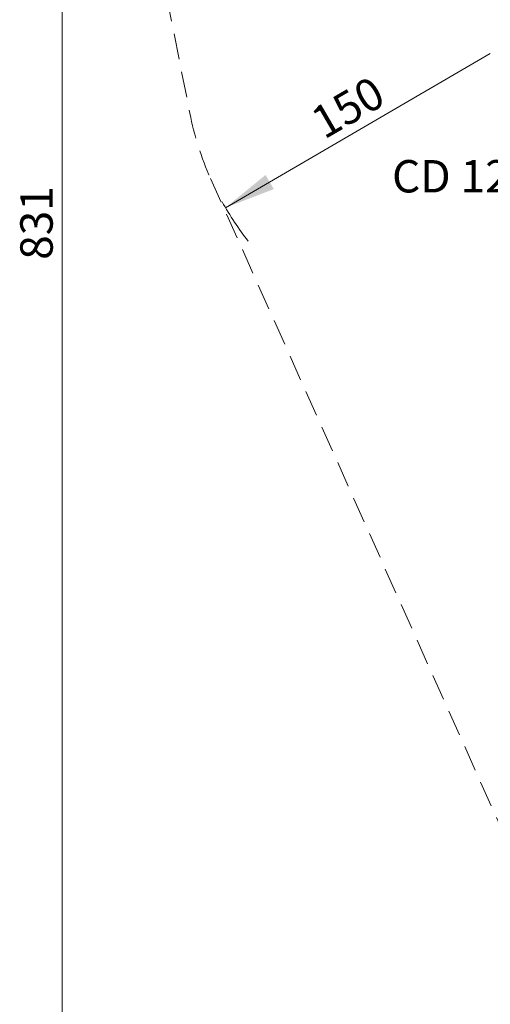
# Model space of a CAD drawing. Units: millimetres. Extents: x 220 to 1276, y 116 to 1336.
# Drawn here: x 220 to 451, y 360 to 843 of the extents above; entities that cross this region are included whole.
import ezdxf

# ---------------------------------------------------------------- set-up
doc = ezdxf.new("R2010")
doc.units = ezdxf.units.MM
doc.header["$LTSCALE"] = 100
doc.linetypes.add('HIDDEN', pattern=[0.1905, 0.127, -0.0635])
doc.styles.add('SLDTEXTSTYLE0', font='TXT', dxfattribs={"width": 0.75})
doc.styles.add('SLDTEXTSTYLE1', font='TXT', dxfattribs={"width": 0.605})
doc.dimstyles.new('SLDDIMSTYLE1', dxfattribs={"dimtxt": 15.875, "dimasz": 8, "dimexe": 0, "dimexo": 0.0625, "dimgap": 3.96875, "dimtad": 2, "dimdec": 0, "dimrnd": 1e-09, "dimzin": 12, "dimdsep": 46, "dimtxsty": 'SLDTEXTSTYLE0', "dimblk1": 'DOT', "dimblk2": 'DOT', "dimsah": 1, "dimcen": 0.09, "dimse1": 1, "dimse2": 1, "dimadec": 0, "dimazin": 3, "dimtfac": 1, "dimtdec": 0, "dimtofl": 0, "dimtmove": 0, "dimatfit": 3, "dimldrblk": 'DOT', "dimfxl": 0, "dimfrac": 2, "dimtolj": 1, "dimtzin": 12, "dimarcsym": 0})
doc.dimstyles.new('SLDDIMSTYLE4', dxfattribs={"dimtxt": 15.875, "dimasz": 25, "dimexe": 0, "dimexo": 0.0625, "dimgap": 3.96875, "dimtad": 2, "dimdec": 0, "dimrnd": 1e-09, "dimzin": 12, "dimdsep": 46, "dimtxsty": 'SLDTEXTSTYLE0', "dimsah": 1, "dimcen": 0, "dimadec": 0, "dimazin": 3, "dimtfac": 1, "dimtdec": 0, "dimtofl": 0, "dimtmove": 0, "dimatfit": 3, "dimfxl": 0, "dimfrac": 2, "dimtolj": 1, "dimtzin": 12, "dimarcsym": 0})

# ---------------------------------------------------------------- blocks, each defined once
blk = doc.blocks.new('_Dot')
at = {"color": 0, "linetype": 'ByBlock', "lineweight": -2}
blk.add_line((-0.5, 0), (-1, 0), dxfattribs=at)
at = {"color": 0, "linetype": 'ByBlock', "const_width": 0.5}
blk.add_lwpolyline([(-0.25, 0, 1), (0.25, 0, 1)], format="xyb", close=True, dxfattribs=at)
blk = doc.blocks.new('_D_2')
at = {"color": 7, "linetype": 'Continuous', "lineweight": 18}
blk.add_line((1068.78, 1315.53), (440.13, 1315.53), dxfattribs=at)
at = {"color": 7, "linetype": 'Continuous', "lineweight": 18, "xscale": 8, "yscale": 8, "rotation": 180.0000000000004}
blk.add_blockref('_Dot', (440.13, 1315.53), dxfattribs=at)
at = {"color": 7, "linetype": 'Continuous', "lineweight": 18, "xscale": 8, "yscale": 8}
blk.add_blockref('_Dot', (1068.78, 1315.53), dxfattribs=at)
at = {"color": 7, "linetype": 'Continuous', "lineweight": 18, "insert": (736.86, 1336), "char_height": 15.875, "attachment_point": 1, "style": 'SLDTEXTSTYLE0'}
blk.add_mtext('629', dxfattribs=at)
blk = doc.blocks.new('_D_12')
at = {"color": 7, "linetype": 'Continuous', "lineweight": 18}
blk.add_line((321.15, 750.54), (450.78, 826.01), dxfattribs=at)
blk.add_arc((450.78, 826.01), 150, 208.9329, 217.8007, dxfattribs=at)
blk.add_solid([(321.15, 750.54), (344.77, 759.66), (340.74, 766.58)], dxfattribs=at)
at = {"color": 7, "linetype": 'Continuous', "lineweight": 18, "insert": (361.45, 797.48), "char_height": 15.875, "attachment_point": 1, "rotation": 30.206, "style": 'SLDTEXTSTYLE0'}
blk.add_mtext('150', dxfattribs=at)
blk = doc.blocks.new('_D_14')
at = {"color": 7, "linetype": 'Continuous', "lineweight": 18}
blk.add_line((241.07, 327.23), (241.07, 1157.98), dxfattribs=at)
at = {"color": 7, "linetype": 'Continuous', "lineweight": 18, "xscale": 8, "yscale": 8}
for p, rotation in [((241.07, 1157.98, 34.82), 90.0000000000004), ((241.07, 327.23, 34.82), 270.0000000000004)]:
    blk.add_blockref('_Dot', p, dxfattribs=dict(at, rotation=rotation))
at = {"color": 7, "linetype": 'Continuous', "lineweight": 18, "insert": (220.61, 725.01), "char_height": 15.875, "attachment_point": 1, "rotation": 90, "style": 'SLDTEXTSTYLE0'}
blk.add_mtext('831', dxfattribs=at)

msp = doc.modelspace()

# ---------------------------------------------------------------- linework, layer by layer
at = {"color": 7, "linetype": 'HIDDEN', "lineweight": 18}
for p, q in [((255.23, 1041.33), (303.64, 796.87)), ((313.85, 764.77), (551.17, 234.07))]:
    msp.add_line(p, q, dxfattribs=at)
msp.add_arc((450.78, 826.01), 150, 191.2003, 204.0934, dxfattribs=at)

# ---------------------------------------------------------------- texts
at = {"color": 7, "linetype": 'Continuous', "lineweight": 0, "insert": (508.51, 773.88), "char_height": 15.875, "attachment_point": 2, "style": 'SLDTEXTSTYLE1'}
msp.add_mtext('CD 12-3003-ZZ-BY-01', dxfattribs=at)

# ---------------------------------------------------------------- dimensions: what is measured, and where the dimension line sits
at = {"color": 7, "linetype": 'Continuous', "lineweight": 18}
dim = msp.add_linear_dim(base=(440.13, 1315.53), p1=(1068.78, 435.44), p2=(440.13, 1021.71), dimstyle='SLDDIMSTYLE1', dxfattribs=at)
dim.commit()
dim.dimension.update_dxf_attribs({"geometry": '_D_2', "text_midpoint": (754.46, 1315.53), "dimtype": 160})
dim = msp.add_linear_dim(base=(241.07, 1157.98), p1=(643.68, 327.23), p2=(703.88, 1157.98), angle=90, dimstyle='SLDDIMSTYLE1', dxfattribs=at)
dim.commit()
dim.dimension.update_dxf_attribs({"geometry": '_D_14', "text_midpoint": (241.07, 742.6), "dimtype": 160})
dim = msp.add_radius_dim(center=(450.78, 826.01), mpoint=(321.15, 750.54), dimstyle='SLDDIMSTYLE4', override={"dimpost": '<>'}, dxfattribs=at)
dim.commit()
dim.dimension.update_dxf_attribs({"geometry": '_D_12', "text_midpoint": (385.96, 788.27), "dimtype": 164})

doc.saveas('drawing.dxf')
